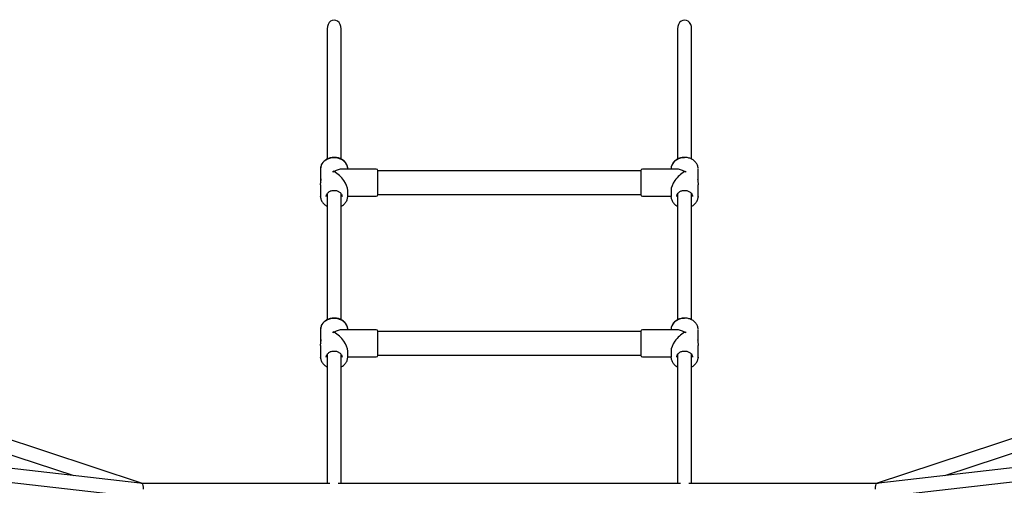
# Model space of a CAD drawing. Units: millimetres. Extents: x -521681 to 27360, y -476667 to 37757.
# Drawn here: x 21866 to 22990, y 33788 to 34319 of the extents above; entities that cross this region are included whole.
import ezdxf

# ---------------------------------------------------------------- set-up
doc = ezdxf.new("R2010")
doc.units = ezdxf.units.MM
doc.header["$LTSCALE"] = 200

msp = doc.modelspace()

# ---------------------------------------------------------------- linework, layer by layer
at = {"color": 7, "linetype": 'Continuous', "lineweight": 25}
for p, q in [((22217, 34308.3), (22217, 34159.8)), ((22233, 34159.8), (22233, 34308.3)), ((22617, 34308.3), (22617, 34159.8)), ((22633, 34159.8), (22633, 34308.3)), ((22006.3, 33790), (20523, 34278.1)), ((24327, 34278), (22843.7, 33790)), ((20548.1, 34253), (21928, 33798.9)), ((22922, 33798.9), (24301.9, 34252.9)), ((22209.5, 34148.7), (22209.5, 34135.2)), ((22224, 34144.9), (22224, 34146.1)), ((22273.1, 34148.4), (22234, 34148.4)), ((22240.5, 34148.4), (22240.5, 34148.7)), ((22275, 34144), (22275, 34146.5)), ((22575, 34146.4), (22275, 34146.4)), ((22275, 34119.3), (22275, 34144)), ((22575, 34146.5), (22575, 34119.3)), ((22616, 34148.4), (22576.9, 34148.4)), ((22609.5, 34148.7), (22609.5, 34148.4)), ((22626, 34146.1), (22626, 34144.9)), ((22640.5, 34135.2), (22640.5, 34148.7)), ((22209.5, 34130.6), (22209.5, 34117.2)), ((22640.5, 34117.2), (22640.5, 34130.6)), ((22209.5, 34116.6), (22209.5, 34117.2)), ((22217, 34120.3), (22217, 33976.6)), ((22233, 33976.6), (22233, 34120.3)), ((22240.5, 34117.2), (22240.5, 34123.9)), ((22240.5, 34117.4), (22273.1, 34117.4)), ((22275, 34119.4), (22575, 34119.4)), ((22576.9, 34117.4), (22609.5, 34117.4)), ((22609.5, 34123.9), (22609.5, 34117.2)), ((22609.5, 34117.2), (22609.5, 34117.7)), ((22617, 34120.3), (22617, 33976.6)), ((22633, 33976.6), (22633, 34120.3)), ((22209.5, 33965.5), (22209.5, 33952)), ((22224, 33961.7), (22224, 33962.9)), ((22273.1, 33965.2), (22234, 33965.2)), ((22240.5, 33965.2), (22240.5, 33965.5)), ((22275, 33960.8), (22275, 33963.3)), ((22575, 33963.2), (22275, 33963.2)), ((22275, 33936.1), (22275, 33960.8)), ((22575, 33963.3), (22575, 33936.1)), ((22616, 33965.2), (22576.9, 33965.2)), ((22609.5, 33965.5), (22609.5, 33965.2)), ((22626, 33962.9), (22626, 33961.7)), ((22640.5, 33952), (22640.5, 33965.5)), ((22209.5, 33947.4), (22209.5, 33934)), ((22640.5, 33934), (22640.5, 33947.4)), ((22217, 33937.1), (22217, 33790)), ((22233, 33790), (22233, 33937.1)), ((22240.5, 33934), (22240.5, 33940.7)), ((22275, 33936.2), (22575, 33936.2)), ((22609.5, 33940.7), (22609.5, 33934)), ((22617, 33937.1), (22617, 33790)), ((22633, 33790), (22633, 33937.1)), ((22209.5, 33933.4), (22209.5, 33934)), ((22240.5, 33934.2), (22273.1, 33934.2)), ((22576.9, 33934.2), (22609.5, 33934.2)), ((22609.5, 33934), (22609.5, 33934.5)), ((22003.4, 33790.2), (20881.8, 33919.2)), ((23968.2, 33919.3), (22846.6, 33790.2)), ((20900, 33901), (21997.1, 33774.9)), ((22852.9, 33774.9), (23950, 33901.1)), ((22220.3, 33790), (22006.2, 33790)), ((22620.3, 33790), (22229.7, 33790)), ((22843.8, 33790), (22629.7, 33790))]:
    msp.add_line(p, q, dxfattribs=at)
at = {"color": 7, "linetype": 'Continuous', "lineweight": 25, "flags": 128}
for points in [[(22240.5, 34148.7), (22240.5, 34149.7), (22240.1, 34151.6), (22239.4, 34153.4), (22238.3, 34155.2), (22237, 34156.7), (22235.3, 34158.1), (22233.4, 34159.3), (22231.3, 34160.2), (22229.1, 34160.9), (22226.8, 34161.2), (22224.4, 34161.3), (22222.1, 34161.1), (22219.8, 34160.6), (22217.6, 34159.8), (22215.6, 34158.7), (22213.8, 34157.4), (22212.3, 34156), (22211.1, 34154.3), (22210.2, 34152.5), (22209.7, 34150.6), (22209.5, 34148.7), (22209.5, 34148.7)], [(22625, 34161.3), (22622.6, 34161.2), (22620.3, 34160.7), (22618.1, 34160), (22616.1, 34159), (22614.3, 34157.8), (22612.7, 34156.3), (22611.4, 34154.7), (22610.4, 34153), (22609.8, 34151.1), (22609.5, 34149.2), (22609.5, 34148.7)], [(22640.5, 34117.2), (22640.5, 34116.7), (22640.5, 34116.3)], [(22240.5, 33965.5), (22240.5, 33966.5), (22240.1, 33968.4), (22239.4, 33970.2), (22238.3, 33971.9), (22237, 33973.5), (22235.3, 33974.9), (22233.4, 33976.1), (22231.3, 33977), (22229.1, 33977.7), (22226.8, 33978), (22224.4, 33978.1), (22222.1, 33977.9), (22219.8, 33977.4), (22217.6, 33976.6), (22215.6, 33975.5), (22213.8, 33974.2), (22212.3, 33972.8), (22211.1, 33971.1), (22210.2, 33969.3), (22209.7, 33967.4), (22209.5, 33965.5), (22209.5, 33965.5)], [(22625, 33978.1), (22622.6, 33978), (22620.3, 33977.5), (22618.1, 33976.8), (22616.1, 33975.8), (22614.3, 33974.6), (22612.7, 33973.1), (22611.4, 33971.5), (22610.4, 33969.8), (22609.8, 33967.9), (22609.5, 33966), (22609.5, 33965.5)], [(22640.5, 33934), (22640.5, 33933.5), (22640.5, 33933.1)]]:
    msp.add_lwpolyline(points, dxfattribs=at)
at = {"color": 7, "linetype": 'Continuous', "lineweight": 25}
for centre, start, end in [((22273.1, 34146.5), 360, 90), ((22576.9, 34146.5), 90, 180), ((22273.1, 34119.3), 270, 0), ((22576.9, 34119.3), 180, 270), ((22273.1, 33963.3), 360, 90), ((22576.9, 33963.3), 90, 180), ((22273.1, 33936.1), 270, 0), ((22576.9, 33936.1), 180, 270)]:
    msp.add_arc(centre, 1.9, start, end, dxfattribs=at)
for centre, major_axis, ratio, start_param, end_param in [((22225, 34308.4), (0, -9.84), 0.812995, 1.570796, 4.712389), ((22625, 34308.4), (0, -9.84), 0.812995, 1.570796, 4.712389), ((22225, 34132.9), (-13.8, 13.8), 0.513816, 5.187028, 5.251589), ((22225, 34132.9), (13.8, 13.8), 0.513816, 1.096157, 1.160718), ((22225, 34132.9), (13.8, 13.8), 0.513816, 0.474639, 1.096157), ((22225, 34132.9), (13.8, -13.8), 0.513816, 0.474639, 2.045435), ((22625, 34132.9), (13.8, 13.8), 0.513816, 1.096157, 2.666954), ((22625, 34132.9), (13.8, -13.8), 0.513816, 2.045435, 2.666954), ((22625, 34132.9), (13.8, 13.8), 0.513816, 1.031597, 1.096157), ((22625, 34132.9), (13.8, -13.8), 0.513816, 1.980874, 2.045435), ((22225, 33949.7), (-13.8, 13.8), 0.513816, 5.187028, 5.251589), ((22225, 33949.7), (13.8, 13.8), 0.513816, 1.096157, 1.160718), ((22225, 33949.7), (13.8, 13.8), 0.513816, 0.474639, 1.096157), ((22225, 33949.7), (13.8, -13.8), 0.513816, 0.474639, 2.045435), ((22625, 33949.7), (13.8, 13.8), 0.513816, 1.096157, 2.666954), ((22625, 33949.7), (13.8, -13.8), 0.513816, 2.045435, 2.666954), ((22625, 33949.7), (13.8, 13.8), 0.513816, 1.031597, 1.096157), ((22625, 33949.7), (13.8, -13.8), 0.513816, 1.980874, 2.045435), ((22005, 33782), (15.9, -3.5), 0.482768, 1.619748, 1.779098), ((22005, 33782), (15.9, -3.5), 0.482768, 1.619748, 1.779098), ((22005, 33782), (1.28, 8), 0.190287, 0.030493, 0.226759), ((22005, 33782), (0.46, 8), 0.322067, 4.898766, 6.105377), ((22845, 33782), (-0.46, 8), 0.322023, 0.177758, 1.384374), ((22845, 33782), (-1.28, 8), 0.190331, 6.056467, 6.252686), ((22845, 33782), (15.9, 3.5), 0.482765, 1.362539, 1.521837), ((22845, 33782), (15.9, 3.5), 0.482765, 1.362539, 1.521837)]:
    msp.add_ellipse(centre, major_axis=major_axis, ratio=ratio, start_param=start_param, end_param=end_param, dxfattribs=at)
for points, knots in [([(22225, 34161.7), (22224.6, 34161.7), (22223.5, 34161.6), (22221.6, 34161.4), (22219.4, 34160.9), (22217.4, 34160.1), (22215.5, 34159), (22213.9, 34157.8), (22212.4, 34156.3), (22211.2, 34154.7), (22210.3, 34153), (22209.8, 34151.2), (22209.5, 34149.8), (22209.5, 34149), (22209.5, 34148.9)], [0, 0, 0, 0, 0.050667, 0.143758, 0.236979, 0.330255, 0.423541, 0.516751, 0.609747, 0.702358, 0.794413, 0.885809, 0.976571, 1, 1, 1, 1]), ([(22240.5, 34149.1), (22240.5, 34149.4), (22240.4, 34150.4), (22240, 34152), (22239.4, 34153.7), (22238.4, 34155.4), (22237.1, 34156.9), (22235.6, 34158.3), (22233.8, 34159.4), (22231.9, 34160.4), (22229.9, 34161.1), (22227.7, 34161.5), (22226.1, 34161.7), (22225.2, 34161.7), (22225, 34161.7)], [0, 0, 0, 0, 0.052931, 0.144011, 0.235162, 0.326665, 0.418692, 0.511283, 0.604375, 0.697854, 0.791598, 0.885515, 0.974747, 1, 1, 1, 1]), ([(22640.4, 34149.3), (22640.4, 34149.5), (22640.4, 34150.4), (22640.1, 34151.8), (22639.4, 34153.6), (22638.4, 34155.3), (22637.2, 34156.8), (22635.7, 34158.2), (22634, 34159.3), (22632.1, 34160.3), (22630, 34161), (22627.9, 34161.5), (22625.7, 34161.7), (22623.4, 34161.6), (22621.2, 34161.3), (22619.1, 34160.8), (22617.1, 34159.9), (22615.3, 34158.9), (22613.6, 34157.6), (22612.2, 34156.1), (22611.1, 34154.5), (22610.2, 34152.7), (22609.7, 34151), (22609.6, 34149.9), (22609.5, 34149.3)], [0, 0, 0, 0, 0.017177, 0.063268, 0.109381, 0.155662, 0.202203, 0.24903, 0.296116, 0.343401, 0.390827, 0.438343, 0.485919, 0.53354, 0.581201, 0.628899, 0.676623, 0.724347, 0.772022, 0.819576, 0.866918, 0.913965, 0.960672, 1, 1, 1, 1]), ([(22609.5, 34149.3), (22609.5, 34149.3), (22609.5, 34149.1), (22609.5, 34148.9), (22609.5, 34148.7)], [0, 0, 0, 0, 0.2824977, 1, 1, 1, 1]), ([(22209.5, 34130.6), (22209.5, 34131.1), (22209.6, 34132), (22209.8, 34133.6), (22210, 34135.1), (22210.2, 34136.2), (22210.2, 34137), (22210, 34137.3), (22209.8, 34137.2), (22209.6, 34136.7), (22209.5, 34135.8), (22209.5, 34134.5), (22209.6, 34133.5), (22209.7, 34132.9), (22209.7, 34132.9)], [0, 0, 0, 0, 0.099797, 0.199365, 0.297686, 0.386718, 0.464125, 0.536702, 0.613984, 0.699713, 0.796197, 0.895184, 0.995765, 1, 1, 1, 1]), ([(22640.3, 34132.9), (22640.3, 34133), (22640.4, 34133.6), (22640.5, 34134.7), (22640.5, 34136), (22640.3, 34136.9), (22640.1, 34137.3), (22639.9, 34137.2), (22639.9, 34136.7), (22639.9, 34136.5)], [0, 0, 0, 0, 0.035433, 0.200904, 0.372549, 0.546151, 0.717853, 0.879471, 1, 1, 1, 1]), ([(22639.9, 34136.5), (22639.9, 34136.3), (22639.9, 34135.7), (22640.1, 34134.6), (22640.3, 34133.3), (22640.4, 34132), (22640.5, 34131), (22640.5, 34130.6), (22640.5, 34130.6)], [0, 0, 0, 0, 0.182298, 0.358587, 0.55024, 0.766834, 0.999639, 1, 1, 1, 1]), ([(22209.6, 34116.6), (22209.6, 34116.3), (22209.6, 34115.5), (22209.9, 34114), (22210.6, 34112.3), (22211.6, 34110.6), (22212.8, 34109.1), (22214.3, 34107.7), (22215.7, 34106.7), (22216.7, 34106.2), (22217, 34106.1)], [0, 0, 0, 0, 0.056281, 0.199823, 0.343433, 0.487566, 0.632508, 0.778342, 0.924979, 1, 1, 1, 1]), ([(22216, 34117.2), (22216, 34117.4), (22216, 34118), (22216.3, 34119), (22216.9, 34120.3), (22217.8, 34121.4), (22219, 34122.3), (22220.3, 34123.1), (22221.8, 34123.7), (22223.4, 34124), (22225.1, 34124.2), (22226.8, 34124), (22228.4, 34123.6), (22229.9, 34123), (22231.2, 34122.2), (22232.3, 34121.3), (22233.1, 34120.2), (22233.7, 34119), (22234, 34118), (22234, 34117.4), (22234, 34117.2)], [0, 0, 0, 0, 0.024625, 0.087231, 0.149127, 0.209646, 0.269005, 0.327652, 0.385931, 0.444029, 0.502028, 0.559943, 0.617772, 0.675522, 0.733231, 0.791024, 0.84915, 0.908014, 0.968111, 1, 1, 1, 1]), ([(22233, 34106.1), (22233.6, 34106.4), (22234.8, 34107), (22236.4, 34108.3), (22237.8, 34109.7), (22238.9, 34111.4), (22239.8, 34113.1), (22240.3, 34114.9), (22240.5, 34116.3), (22240.5, 34117), (22240.5, 34117.2)], [0, 0, 0, 0, 0.131834, 0.273939, 0.41568, 0.556791, 0.697021, 0.836238, 0.966609, 1, 1, 1, 1]), ([(22609.5, 34117.8), (22609.5, 34117.8), (22609.4, 34117.1), (22609.5, 34115.9), (22609.9, 34114), (22610.6, 34112.3), (22611.6, 34110.6), (22612.8, 34109.1), (22614.3, 34107.7), (22615.7, 34106.7), (22616.7, 34106.2), (22617, 34106.1)], [0, 0, 0, 0, 0.004908, 0.136527, 0.267863, 0.399262, 0.531139, 0.663757, 0.79719, 0.931358, 1, 1, 1, 1]), ([(22616, 34117.2), (22616, 34117.4), (22616, 34118), (22616.3, 34119), (22616.9, 34120.3), (22617.8, 34121.4), (22619, 34122.3), (22620.3, 34123.1), (22621.8, 34123.7), (22623.4, 34124), (22625.1, 34124.2), (22626.8, 34124), (22628.4, 34123.6), (22629.9, 34123), (22631.2, 34122.2), (22632.3, 34121.3), (22633.1, 34120.2), (22633.7, 34119), (22634, 34118), (22634, 34117.4), (22634, 34117.2)], [0, 0, 0, 0, 0.024625, 0.087231, 0.149127, 0.209646, 0.269005, 0.327652, 0.385931, 0.444029, 0.502028, 0.559943, 0.617772, 0.675522, 0.733231, 0.791024, 0.84915, 0.908014, 0.968111, 1, 1, 1, 1]), ([(22633, 34106.1), (22633.6, 34106.4), (22634.8, 34107), (22636.4, 34108.3), (22637.8, 34109.7), (22638.9, 34111.4), (22639.8, 34113.1), (22640.3, 34114.8), (22640.4, 34115.8), (22640.4, 34116.3)], [0, 0, 0, 0, 0.140755, 0.292474, 0.443806, 0.594464, 0.744183, 0.89282, 1, 1, 1, 1]), ([(22640.4, 34116.3), (22640.5, 34116.4), (22640.5, 34116.7), (22640.5, 34117), (22640.5, 34117.2)], [0, 0, 0, 0, 0.473116, 1, 1, 1, 1]), ([(22225, 33978.5), (22224.6, 33978.5), (22223.5, 33978.4), (22221.6, 33978.2), (22219.4, 33977.7), (22217.4, 33976.9), (22215.5, 33975.8), (22213.9, 33974.6), (22212.4, 33973.1), (22211.2, 33971.5), (22210.3, 33969.8), (22209.8, 33968), (22209.5, 33966.6), (22209.5, 33965.8), (22209.5, 33965.7)], [0, 0, 0, 0, 0.050667, 0.143758, 0.236979, 0.330255, 0.423541, 0.516751, 0.609747, 0.702358, 0.794413, 0.885809, 0.976571, 1, 1, 1, 1]), ([(22240.5, 33965.9), (22240.5, 33966.2), (22240.4, 33967.2), (22240, 33968.8), (22239.4, 33970.5), (22238.4, 33972.2), (22237.1, 33973.7), (22235.6, 33975.1), (22233.8, 33976.2), (22231.9, 33977.2), (22229.9, 33977.9), (22227.7, 33978.3), (22226.1, 33978.5), (22225.2, 33978.5), (22225, 33978.5)], [0, 0, 0, 0, 0.052931, 0.144011, 0.235162, 0.326665, 0.418692, 0.511283, 0.604375, 0.697854, 0.791598, 0.885515, 0.974747, 1, 1, 1, 1]), ([(22640.4, 33966.1), (22640.4, 33966.3), (22640.4, 33967.2), (22640.1, 33968.6), (22639.4, 33970.4), (22638.4, 33972.1), (22637.2, 33973.6), (22635.7, 33975), (22634, 33976.1), (22632.1, 33977.1), (22630, 33977.8), (22627.9, 33978.3), (22625.7, 33978.5), (22623.4, 33978.4), (22621.2, 33978.1), (22619.1, 33977.5), (22617.1, 33976.7), (22615.3, 33975.7), (22613.6, 33974.4), (22612.2, 33972.9), (22611.1, 33971.3), (22610.2, 33969.5), (22609.7, 33967.8), (22609.6, 33966.7), (22609.5, 33966.1)], [0, 0, 0, 0, 0.017177, 0.063268, 0.109381, 0.155662, 0.202203, 0.24903, 0.296116, 0.343401, 0.390827, 0.438343, 0.485919, 0.53354, 0.581201, 0.628899, 0.676623, 0.724347, 0.772022, 0.819576, 0.866918, 0.913965, 0.960672, 1, 1, 1, 1]), ([(22609.5, 33966.1), (22609.5, 33966.1), (22609.5, 33965.9), (22609.5, 33965.7), (22609.5, 33965.5)], [0, 0, 0, 0, 0.282498, 1, 1, 1, 1]), ([(22209.5, 33947.4), (22209.5, 33947.9), (22209.6, 33948.8), (22209.8, 33950.4), (22210, 33951.9), (22210.2, 33953), (22210.2, 33953.8), (22210, 33954.1), (22209.8, 33954), (22209.6, 33953.5), (22209.5, 33952.6), (22209.5, 33951.3), (22209.6, 33950.3), (22209.7, 33949.7), (22209.7, 33949.7)], [0, 0, 0, 0, 0.099797, 0.199365, 0.297686, 0.386718, 0.464125, 0.536702, 0.613984, 0.699713, 0.796197, 0.895184, 0.995765, 1, 1, 1, 1]), ([(22640.3, 33949.7), (22640.3, 33949.8), (22640.4, 33950.4), (22640.5, 33951.5), (22640.5, 33952.8), (22640.3, 33953.7), (22640.1, 33954.1), (22639.9, 33954), (22639.9, 33953.5), (22639.9, 33953.3)], [0, 0, 0, 0, 0.035433, 0.200904, 0.372549, 0.546151, 0.717853, 0.879471, 1, 1, 1, 1]), ([(22639.9, 33953.3), (22639.9, 33953.1), (22639.9, 33952.5), (22640.1, 33951.4), (22640.3, 33950.1), (22640.4, 33948.8), (22640.5, 33947.8), (22640.5, 33947.4), (22640.5, 33947.4)], [0, 0, 0, 0, 0.182298, 0.358587, 0.55024, 0.766834, 0.999639, 1, 1, 1, 1]), ([(22216, 33934), (22216, 33934.2), (22216, 33934.8), (22216.3, 33935.8), (22216.9, 33937.1), (22217.8, 33938.2), (22219, 33939.1), (22220.3, 33939.9), (22221.8, 33940.5), (22223.4, 33940.8), (22225.1, 33941), (22226.8, 33940.8), (22228.4, 33940.4), (22229.9, 33939.8), (22231.2, 33939), (22232.3, 33938.1), (22233.1, 33937), (22233.7, 33935.8), (22234, 33934.8), (22234, 33934.2), (22234, 33934)], [0, 0, 0, 0, 0.024625, 0.087231, 0.149127, 0.209646, 0.269005, 0.327652, 0.385931, 0.444029, 0.502028, 0.559943, 0.617772, 0.675522, 0.733231, 0.791024, 0.84915, 0.908014, 0.968111, 1, 1, 1, 1]), ([(22616, 33934), (22616, 33934.2), (22616, 33934.8), (22616.3, 33935.8), (22616.9, 33937.1), (22617.8, 33938.2), (22619, 33939.1), (22620.3, 33939.9), (22621.8, 33940.5), (22623.4, 33940.8), (22625.1, 33941), (22626.8, 33940.8), (22628.4, 33940.4), (22629.9, 33939.8), (22631.2, 33939), (22632.3, 33938.1), (22633.1, 33937), (22633.7, 33935.8), (22634, 33934.8), (22634, 33934.2), (22634, 33934)], [0, 0, 0, 0, 0.024625, 0.087231, 0.149127, 0.209646, 0.269005, 0.327652, 0.385931, 0.444029, 0.502028, 0.559943, 0.617772, 0.675522, 0.733231, 0.791024, 0.84915, 0.908014, 0.968111, 1, 1, 1, 1]), ([(22209.6, 33933.4), (22209.6, 33933.1), (22209.6, 33932.3), (22209.9, 33930.8), (22210.6, 33929.1), (22211.6, 33927.4), (22212.8, 33925.9), (22214.3, 33924.5), (22215.7, 33923.5), (22216.7, 33923), (22217, 33922.9)], [0, 0, 0, 0, 0.056281, 0.199823, 0.343433, 0.487566, 0.632508, 0.778342, 0.924979, 1, 1, 1, 1]), ([(22233, 33922.9), (22233.6, 33923.2), (22234.8, 33923.8), (22236.4, 33925.1), (22237.8, 33926.5), (22238.9, 33928.2), (22239.8, 33929.9), (22240.3, 33931.7), (22240.5, 33933.1), (22240.5, 33933.8), (22240.5, 33934)], [0, 0, 0, 0, 0.131834, 0.273939, 0.41568, 0.556791, 0.697021, 0.836238, 0.966609, 1, 1, 1, 1]), ([(22609.5, 33934.6), (22609.5, 33934.6), (22609.4, 33933.9), (22609.5, 33932.7), (22609.9, 33930.8), (22610.6, 33929.1), (22611.6, 33927.4), (22612.8, 33925.9), (22614.3, 33924.5), (22615.7, 33923.5), (22616.7, 33923), (22617, 33922.9)], [0, 0, 0, 0, 0.004908, 0.136527, 0.267863, 0.399262, 0.531139, 0.663757, 0.79719, 0.931358, 1, 1, 1, 1]), ([(22633, 33922.9), (22633.6, 33923.2), (22634.8, 33923.8), (22636.4, 33925.1), (22637.8, 33926.5), (22638.9, 33928.2), (22639.8, 33929.9), (22640.3, 33931.6), (22640.4, 33932.6), (22640.4, 33933.1)], [0, 0, 0, 0, 0.140755, 0.292474, 0.443806, 0.594464, 0.744183, 0.89282, 1, 1, 1, 1]), ([(22640.4, 33933.1), (22640.5, 33933.2), (22640.5, 33933.5), (22640.5, 33933.8), (22640.5, 33934)], [0, 0, 0, 0, 0.473116, 1, 1, 1, 1])]:
    msp.add_open_spline(points, degree=3, knots=knots, dxfattribs=at)

doc.saveas('drawing.dxf')
